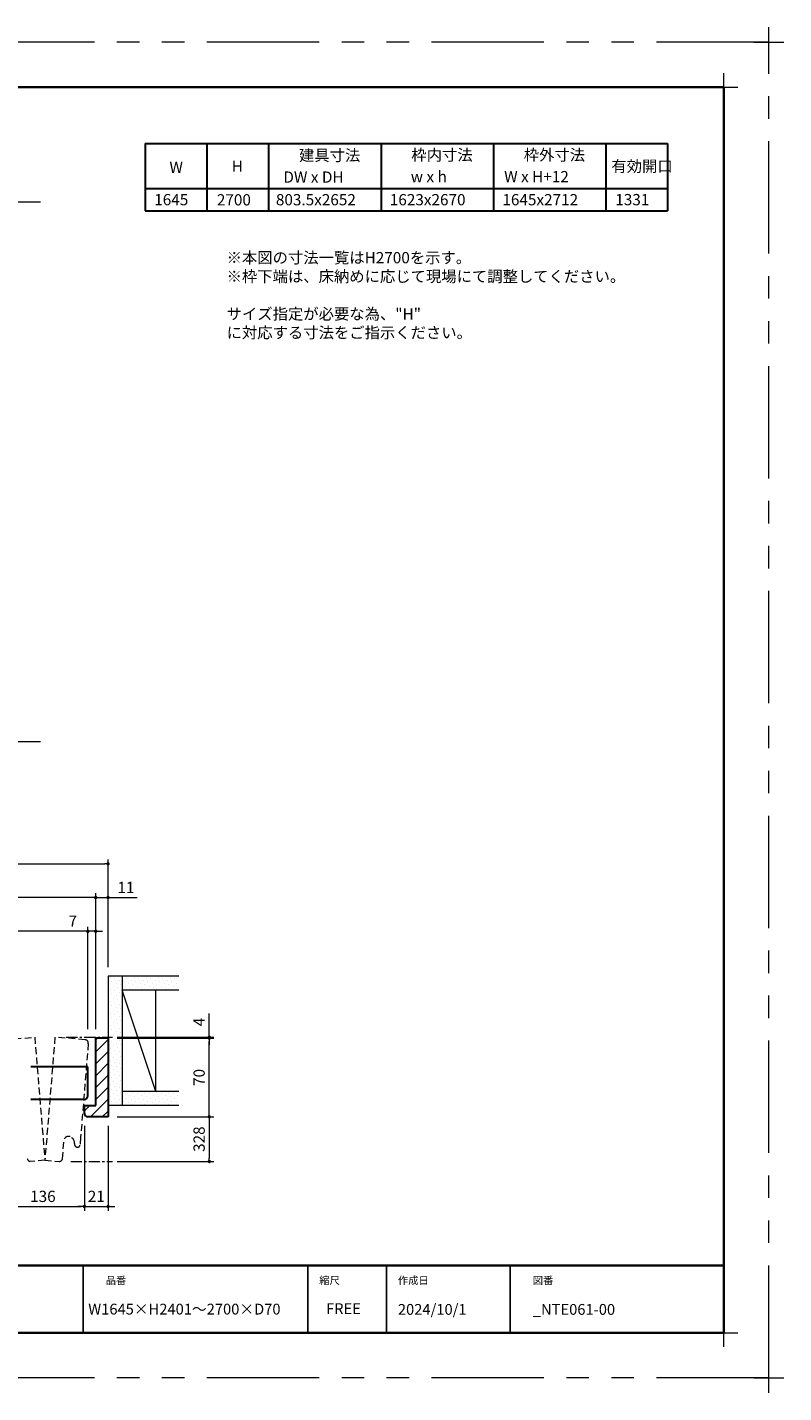
# Model space of a CAD drawing. Extents: x -60839 to -58226, y 2022 to 3236.
# Drawn here: x -59805 to -59132, y 2022 to 3236 of the extents above; entities that cross this region are included whole.
import ezdxf

# ---------------------------------------------------------------- set-up
doc = ezdxf.new("R2010")
doc.units = 0
doc.header["$LTSCALE"] = 80
doc.header["$MEASUREMENT"] = 0
for name, pattern in [('CENTER', [2, 1.25, -0.25, 0.25, -0.25]), ('HIDDEN', [0.375, 0.25, -0.125]), ('PHANTOM', [2.5, 1.25, -0.25, 0.25, -0.25, 0.25, -0.25])]:
    doc.linetypes.add(name, pattern=pattern)
doc.layers.get('0').update_dxf_attribs({"linetype": 'CONTINUOUS'})
doc.layers.get('DEFPOINTS').update_dxf_attribs({"linetype": 'CONTINUOUS'})
for name, color, linetype, lineweight in [('ハッチング', 6, 'CONTINUOUS', 9), ('一般', 7, 'CONTINUOUS', 15), ('中心線', 3, 'CENTER', 9), ('図面枠', 7, 'CONTINUOUS', 35), ('寸法線', 3, 'CONTINUOUS', 13), ('点線(黄)', 2, 'HIDDEN', 15), ('線(白)', 7, 'CONTINUOUS', 30), ('線(黄)', 2, 'CONTINUOUS', 15)]:
    doc.layers.add(name, color=color, linetype=linetype, lineweight=lineweight)
doc.layers.add('陰線', color=4, linetype='PHANTOM', lineweight=9, plot=False)
doc.styles.add('sanwa1', font='romans.shx', dxfattribs={"height": 10, "bigfont": 'extfont2.shx'})
doc.dimstyles.new('sanwa1', dxfattribs={"dimscale": 0.05, "dimtxt": 10, "dimasz": 45, "dimexe": 20, "dimexo": 150, "dimgap": 30, "dimtad": 1, "dimdsep": 46, "dimtxsty": 'sanwa1', "dimblk1": 'DOT', "dimblk2": 'DOT', "dimsah": 1, "dimcen": 0.15, "dimclrd": 256, "dimclre": 256, "dimclrt": 256, "dimadec": 0, "dimazin": 0, "dimtfac": 1, "dimtix": 1, "dimtmove": 0, "dimatfit": 0, "dimldrblk": 'DOT', "dimfxl": 1, "dimtolj": 1, "dimtzin": 0, "dimlwd": 13, "dimlwe": 13, "dimarcsym": 1})
pattern_1 = [(45, (21.3237, 30.9897), (-1.32582521, 3.97747564), [0, -3.75])]

# ---------------------------------------------------------------- blocks, each defined once
blk = doc.blocks.new('_DOT')
at = {"color": 0, "linetype": 'ByBlock'}
blk.add_line((-0.5, 0), (-1, 0), dxfattribs=at)
at = {"color": 0, "linetype": 'ByBlock', "const_width": 0.5}
blk.add_lwpolyline([(-0.25, 0, 1), (0.25, 0, 1)], format="xyb", close=True, dxfattribs=at)
blk = doc.blocks.new('*D12')
at = {"layer": 'DEFPOINTS', "color": 0, "ltscale": 3, "transparency": 16777216}
for p in [(-59828, 2267), (-59754.1, 2267), (-59754.1, 2187.2)]:
    blk.add_point(p, dxfattribs=at)
at = {"layer": '寸法線', "ltscale": 3, "transparency": 16777216}
for p, q in [((-59828, 2259), (-59828, 2183.2)), ((-59754.1, 2259), (-59754.1, 2183.2)), ((-59825, 2187.2), (-59757.1, 2187.2))]:
    blk.add_line(p, q, dxfattribs=at)
at = {"layer": '寸法線', "ltscale": 3, "transparency": 16777216, "xscale": 3, "yscale": 3, "zscale": 3, "rotation": 180}
blk.add_blockref('_DOT', (-59828, 2187.2), dxfattribs=at)
at = {"layer": '寸法線', "ltscale": 3, "transparency": 16777216, "xscale": 3, "yscale": 3, "zscale": 3}
blk.add_blockref('_DOT', (-59754.1, 2187.2), dxfattribs=at)
at = {"layer": '寸法線', "ltscale": 3, "transparency": 16777216, "insert": (-59791.1, 2196.2), "char_height": 10, "attachment_point": 5, "style": 'sanwa1'}
blk.add_mtext('\\A1;136', dxfattribs=at)
blk = doc.blocks.new('*D15')
at = {"layer": 'DEFPOINTS', "color": 0, "ltscale": 3, "transparency": 16777216}
for p in [(-59744.1, 2432), (-59751.1, 2337), (-59744.1, 2337)]:
    blk.add_point(p, dxfattribs=at)
at = {"layer": '寸法線', "ltscale": 3, "transparency": 16777216}
for p, q in [((-59754.1, 2432), (-59771.8, 2432)), ((-59751.1, 2345), (-59751.1, 2436)), ((-59744.1, 2432), (-59751.1, 2432)), ((-59744.1, 2345), (-59744.1, 2436)), ((-59741.1, 2432), (-59738.1, 2432))]:
    blk.add_line(p, q, dxfattribs=at)
at = {"layer": '寸法線', "ltscale": 3, "transparency": 16777216, "xscale": 3, "yscale": 3, "zscale": 3}
blk.add_blockref('_DOT', (-59751.1, 2432), dxfattribs=at)
at = {"layer": '寸法線', "ltscale": 3, "transparency": 16777216, "xscale": 3, "yscale": 3, "zscale": 3, "rotation": 180}
blk.add_blockref('_DOT', (-59744.1, 2432), dxfattribs=at)
at = {"layer": '寸法線', "ltscale": 3, "transparency": 16777216, "insert": (-59764.5, 2441), "char_height": 10, "attachment_point": 5, "style": 'sanwa1'}
blk.add_mtext('\\A1;7', dxfattribs=at)
blk = doc.blocks.new('*D32')
at = {"layer": 'DEFPOINTS', "color": 0, "ltscale": 3, "transparency": 16777216}
for p in [(-59733.1, 2462), (-59733.1, 2392), (-59744.1, 2337)]:
    blk.add_point(p, dxfattribs=at)
at = {"layer": '寸法線', "ltscale": 3, "transparency": 16777216}
for p, q in [((-59744.1, 2345), (-59744.1, 2466)), ((-59733.1, 2400), (-59733.1, 2466)), ((-59747.1, 2462), (-59750.1, 2462)), ((-59744.1, 2462), (-59733.1, 2462)), ((-59730.1, 2462), (-59707.2, 2462))]:
    blk.add_line(p, q, dxfattribs=at)
at = {"layer": '寸法線', "ltscale": 3, "transparency": 16777216, "xscale": 3, "yscale": 3, "zscale": 3}
blk.add_blockref('_DOT', (-59744.1, 2462), dxfattribs=at)
at = {"layer": '寸法線', "ltscale": 3, "transparency": 16777216, "xscale": 3, "yscale": 3, "zscale": 3, "rotation": 180}
blk.add_blockref('_DOT', (-59733.1, 2462), dxfattribs=at)
at = {"layer": '寸法線', "ltscale": 3, "transparency": 16777216, "insert": (-59717.2, 2471), "char_height": 10, "attachment_point": 5, "style": 'sanwa1'}
blk.add_mtext('\\A1;11', dxfattribs=at)
blk = doc.blocks.new('*D21')
at = {"layer": 'DEFPOINTS', "color": 0, "ltscale": 3, "transparency": 16777216}
for p in [(-59733.1, 2492), (-60210.5, 2392), (-59733.1, 2392)]:
    blk.add_point(p, dxfattribs=at)
at = {"layer": '寸法線', "ltscale": 3, "transparency": 16777216}
for p, q in [((-60210.5, 2400), (-60210.5, 2496)), ((-60207.5, 2492), (-59736.1, 2492)), ((-59733.1, 2400), (-59733.1, 2496))]:
    blk.add_line(p, q, dxfattribs=at)
at = {"layer": '寸法線', "ltscale": 3, "transparency": 16777216, "xscale": 3, "yscale": 3, "zscale": 3, "rotation": 180}
blk.add_blockref('_DOT', (-60210.5, 2492), dxfattribs=at)
at = {"layer": '寸法線', "ltscale": 3, "transparency": 16777216, "xscale": 3, "yscale": 3, "zscale": 3}
blk.add_blockref('_DOT', (-59733.1, 2492), dxfattribs=at)
at = {"layer": '寸法線', "ltscale": 3, "transparency": 16777216, "insert": (-59971.8, 2501), "char_height": 10, "attachment_point": 5, "style": 'sanwa1'}
blk.add_mtext('\\A1;W', dxfattribs=at)
blk = doc.blocks.new('*D22')
at = {"layer": 'DEFPOINTS', "color": 0, "ltscale": 3, "transparency": 16777216}
for p in [(-60199.5, 2462), (-60199.5, 2337), (-59744.1, 2337)]:
    blk.add_point(p, dxfattribs=at)
at = {"layer": '寸法線', "ltscale": 3, "transparency": 16777216}
for p, q in [((-60199.5, 2345), (-60199.5, 2466)), ((-59744.1, 2345), (-59744.1, 2466)), ((-59747.1, 2462), (-60196.5, 2462))]:
    blk.add_line(p, q, dxfattribs=at)
at = {"layer": '寸法線', "ltscale": 3, "transparency": 16777216, "xscale": 3, "yscale": 3, "zscale": 3, "rotation": 180}
blk.add_blockref('_DOT', (-60199.5, 2462), dxfattribs=at)
at = {"layer": '寸法線', "ltscale": 3, "transparency": 16777216, "xscale": 3, "yscale": 3, "zscale": 3}
blk.add_blockref('_DOT', (-59744.1, 2462), dxfattribs=at)
at = {"layer": '寸法線', "ltscale": 3, "transparency": 16777216, "insert": (-59971.8, 2471), "char_height": 10, "attachment_point": 5, "style": 'sanwa1'}
blk.add_mtext('\\A1;w', dxfattribs=at)
blk = doc.blocks.new('*D24')
at = {"layer": 'DEFPOINTS', "color": 0, "ltscale": 3, "transparency": 16777216}
for p in [(-59970.8, 2432), (-59970.8, 2337), (-59751.1, 2337)]:
    blk.add_point(p, dxfattribs=at)
at = {"layer": '寸法線', "ltscale": 3, "transparency": 16777216}
for p, q in [((-59970.8, 2345), (-59970.8, 2436)), ((-59754.1, 2432), (-59967.8, 2432)), ((-59751.1, 2345), (-59751.1, 2436))]:
    blk.add_line(p, q, dxfattribs=at)
at = {"layer": '寸法線', "ltscale": 3, "transparency": 16777216, "xscale": 3, "yscale": 3, "zscale": 3, "rotation": 180}
blk.add_blockref('_DOT', (-59970.8, 2432), dxfattribs=at)
at = {"layer": '寸法線', "ltscale": 3, "transparency": 16777216, "xscale": 3, "yscale": 3, "zscale": 3}
blk.add_blockref('_DOT', (-59751.1, 2432), dxfattribs=at)
at = {"layer": '寸法線', "ltscale": 3, "transparency": 16777216, "insert": (-59861, 2441), "char_height": 10, "attachment_point": 5, "style": 'sanwa1'}
blk.add_mtext('\\A1;DW', dxfattribs=at)
blk = doc.blocks.new('*D29')
at = {"layer": 'DEFPOINTS', "color": 0, "ltscale": 3, "transparency": 16777216}
for p in [(-59733.1, 2267), (-59733.1, 2227.2), (-59643.1, 2227.2)]:
    blk.add_point(p, dxfattribs=at)
at = {"layer": '寸法線', "ltscale": 3, "transparency": 16777216}
for p, q in [((-59725.1, 2267), (-59639.1, 2267)), ((-59643.1, 2264), (-59643.1, 2230.2)), ((-59725.1, 2227.2), (-59639.1, 2227.2))]:
    blk.add_line(p, q, dxfattribs=at)
at = {"layer": '寸法線', "ltscale": 3, "transparency": 16777216, "xscale": 3, "yscale": 3, "zscale": 3}
for p, rotation in [((-59643.1, 2267), 90), ((-59643.1, 2227.2), 270)]:
    blk.add_blockref('_DOT', p, dxfattribs=dict(at, rotation=rotation))
at = {"layer": '寸法線', "ltscale": 3, "transparency": 16777216, "insert": (-59652.1, 2247.1), "char_height": 10, "attachment_point": 5, "rotation": 90, "style": 'sanwa1'}
blk.add_mtext('\\A1;328', dxfattribs=at)
blk = doc.blocks.new('*D30')
at = {"layer": 'DEFPOINTS', "color": 0, "ltscale": 3, "transparency": 16777216}
for p in [(-59733.1, 2337), (-59643.1, 2337), (-59733.1, 2267)]:
    blk.add_point(p, dxfattribs=at)
at = {"layer": '寸法線', "ltscale": 3, "transparency": 16777216}
for p, q in [((-59725.1, 2337), (-59639.1, 2337)), ((-59643.1, 2270), (-59643.1, 2334)), ((-59725.1, 2267), (-59639.1, 2267))]:
    blk.add_line(p, q, dxfattribs=at)
at = {"layer": '寸法線', "ltscale": 3, "transparency": 16777216, "xscale": 3, "yscale": 3, "zscale": 3}
for p, rotation in [((-59643.1, 2337), 90), ((-59643.1, 2267), 270)]:
    blk.add_blockref('_DOT', p, dxfattribs=dict(at, rotation=rotation))
at = {"layer": '寸法線', "ltscale": 3, "transparency": 16777216, "insert": (-59652.1, 2302), "char_height": 10, "attachment_point": 5, "rotation": 90, "style": 'sanwa1'}
blk.add_mtext('\\A1;70', dxfattribs=at)
blk = doc.blocks.new('*D31')
at = {"layer": 'DEFPOINTS', "color": 0, "ltscale": 3, "transparency": 16777216}
for p in [(-59733.1, 2337.8), (-59733.1, 2337), (-59643.1, 2337)]:
    blk.add_point(p, dxfattribs=at)
at = {"layer": '寸法線', "ltscale": 3, "transparency": 16777216}
for p, q in [((-59643.1, 2340.8), (-59643.1, 2358.9)), ((-59725.1, 2337.8), (-59639.1, 2337.8)), ((-59725.1, 2337), (-59639.1, 2337)), ((-59643.1, 2337), (-59643.1, 2337.8)), ((-59643.1, 2334), (-59643.1, 2331))]:
    blk.add_line(p, q, dxfattribs=at)
at = {"layer": '寸法線', "ltscale": 3, "transparency": 16777216, "xscale": 3, "yscale": 3, "zscale": 3}
for p, rotation in [((-59643.1, 2337.8), 270), ((-59643.1, 2337), 90)]:
    blk.add_blockref('_DOT', p, dxfattribs=dict(at, rotation=rotation))
at = {"layer": '寸法線', "ltscale": 3, "transparency": 16777216, "insert": (-59652.1, 2351.3), "char_height": 10, "attachment_point": 5, "rotation": 90, "style": 'sanwa1'}
blk.add_mtext('\\A1;4', dxfattribs=at)
blk = doc.blocks.new('*D52')
at = {"layer": 'DEFPOINTS', "color": 0, "ltscale": 3, "transparency": 16777216}
for p in [(-59754.1, 2267), (-59733.1, 2267), (-59733.1, 2187.2)]:
    blk.add_point(p, dxfattribs=at)
at = {"layer": '寸法線', "ltscale": 3, "transparency": 16777216}
for p, q in [((-59754.1, 2259), (-59754.1, 2183.2)), ((-59733.1, 2259), (-59733.1, 2183.2)), ((-59757.1, 2187.2), (-59760.1, 2187.2)), ((-59754.1, 2187.2), (-59733.1, 2187.2)), ((-59730.1, 2187.2), (-59727.1, 2187.2))]:
    blk.add_line(p, q, dxfattribs=at)
at = {"layer": '寸法線', "ltscale": 3, "transparency": 16777216, "xscale": 3, "yscale": 3, "zscale": 3}
blk.add_blockref('_DOT', (-59754.1, 2187.2), dxfattribs=at)
at = {"layer": '寸法線', "ltscale": 3, "transparency": 16777216, "xscale": 3, "yscale": 3, "zscale": 3, "rotation": 180}
blk.add_blockref('_DOT', (-59733.1, 2187.2), dxfattribs=at)
at = {"layer": '寸法線', "ltscale": 3, "transparency": 16777216, "insert": (-59743.6, 2196.2), "char_height": 10, "attachment_point": 5, "style": 'sanwa1'}
blk.add_mtext('\\A1;21', dxfattribs=at)
blk = doc.blocks.new('グループ-13-1')
at = {"layer": '一般', "color": 7, "linetype": 'Continuous', "lineweight": 5}
for p, q in [((12408.3, -2805.9), (12408.3, -2673.1)), ((12341.9, -2739.5), (12474.7, -2739.5))]:
    blk.add_line(p, q, dxfattribs=at)

msp = doc.modelspace()

# ---------------------------------------------------------------- hatches: boundary and pattern name
at = {"layer": 'ハッチング', "ltscale": 3}
h = msp.add_hatch(dxfattribs=at)
h.set_pattern_fill('DOTS', color=256, scale=60, angle=45, style=0)
h.set_pattern_definition(pattern_1)
h.paths.add_polyline_path([(-59733.1254, 2277.0044), (-59720.6254, 2277.0044), (-59720.6254, 2392.0044), (-59733.1254, 2392.0044)])
h = msp.add_hatch(dxfattribs=at)
h.set_pattern_fill('DOTS', color=256, scale=60, angle=45, style=0)
h.set_pattern_definition(pattern_1)
h.paths.add_polyline_path([(-59670.4338, 2392.0044), (-59720.6254, 2392.0044), (-59720.6254, 2379.5044), (-59670.4338, 2379.5044)])
h = msp.add_hatch(dxfattribs=at)
h.set_pattern_fill('LINE', color=256, scale=60, angle=45, style=0)
h.set_pattern_definition([(45, (21.324, 30.99), (-5.3033009, 5.3033009), [])])
h.paths.add_polyline_path([(-59744.1254, 2277.0044), (-59754.1254, 2277.0044), (-59754.1254, 2270.0044, 0.414213562), (-59751.1254, 2267.0044), (-59733.1254, 2267.0044), (-59733.1254, 2337.0044), (-59744.1254, 2337.0044)])
h = msp.add_hatch(dxfattribs=at)
h.set_pattern_fill('DOTS', color=256, scale=60, angle=45, style=0)
h.set_pattern_definition(pattern_1)
h.paths.add_polyline_path([(-59670.2238, 2289.5044), (-59720.6254, 2289.5044), (-59720.6254, 2277.0044), (-59670.2238, 2277.0044)])

# ---------------------------------------------------------------- linework, layer by layer
for p, q in [((-59755.2415, 2134.8457), (-59755.2415, 2074.8457)), ((-59555.2415, 2134.8457), (-59555.2415, 2074.8457)), ((-59485.2415, 2134.8457), (-59485.2415, 2074.8457)), ((-59375.2415, 2134.8457), (-59375.2415, 2074.8457))]:
    msp.add_line(p, q)
at = {"layer": 'DEFPOINTS', "linetype": 'Continuous', "lineweight": 5}
for p, q in [((-59185.2415, 3170.3958), (-59185.2415, 3195.2955)), ((-59197.6913, 3182.8457), (-59172.7916, 3182.8457)), ((-59185.2415, 2062.3958), (-59185.2415, 2087.2955)), ((-59197.6913, 2074.8457), (-59172.7916, 2074.8457))]:
    msp.add_line(p, q, dxfattribs=at)
at = {"layer": '中心線', "ltscale": 0.1}
for p, q in [((-59770.3431, 2337.766), (-59729.1279, 2337.766)), ((-59766.3503, 2227.2427), (-59729.1173, 2227.2427))]:
    msp.add_line(p, q, dxfattribs=at)
at = {"layer": '図面枠'}
for p, q in [((-59185.2415, 3182.8457), (-60785.2415, 3182.8457)), ((-59185.2415, 2074.8457), (-59185.2415, 3182.8457)), ((-60785.2415, 2134.8457), (-59185.2415, 2134.8457)), ((-60785.2415, 2074.8457), (-59185.2415, 2074.8457))]:
    msp.add_line(p, q, dxfattribs=at)
at = {"layer": '点線(黄)', "ltscale": 0.3}
for p, q in [((-59825.2501, 2335.5537), (-59798.3408, 2337.766)), ((-59798.3408, 2337.766), (-59789.342, 2228.3108)), ((-59780.3431, 2337.766), (-59789.342, 2228.3108)), ((-59753.4339, 2335.5537), (-59780.3431, 2337.766)), ((-59750.6898, 2332.3179), (-59757.561, 2248.7423)), ((-59757.561, 2248.7423), (-59758.1246, 2241.887)), ((-59773.6943, 2229.4708), (-59772.3381, 2245.9665)), ((-59789.342, 2228.3108), (-59802.3336, 2227.2427)), ((-59789.342, 2228.3108), (-59776.3503, 2227.2427))]:
    msp.add_line(p, q, dxfattribs=at)
for centre, radius, start, end in [((-59753.6797, 2332.5638), 3, 349.4239527, 93.2168955), ((-59768.3534, 2245.6161), 4, 67.537062, 175.0924787), ((-59769.0102, 2243.727), 6, 356.3050436, 70.2584637), ((-59760.0459, 2242.926), 3, 172.105605, 261.2459786), ((-59760.1278, 2241.9297), 2, 259.1324119, 358.7827935), ((-59802.0441, 2230.2466), 3, 193.7063972, 264.6281712), ((-59776.6398, 2230.2466), 3, 275.3718288, 346.2936028)]:
    msp.add_arc(centre, radius, start, end, dxfattribs=at)
at = {"layer": '線(白)', "ltscale": 3}
for p, q in [((-59700.2415, 3132.8457), (-59700.2415, 3072.8457)), ((-59700.2415, 3132.8457), (-59235.2415, 3132.8457)), ((-59645.2415, 3132.8457), (-59645.2415, 3072.8457)), ((-59590.2415, 3132.8457), (-59590.2415, 3072.8457)), ((-59490.2415, 3132.8457), (-59490.2415, 3072.8457)), ((-59390.2415, 3132.8457), (-59390.2415, 3072.8457)), ((-59290.2415, 3132.8457), (-59290.2415, 3072.8457)), ((-59235.2415, 3132.8457), (-59235.2415, 3072.8457)), ((-59700.2415, 3092.8457), (-59235.2415, 3092.8457)), ((-59700.2415, 3072.8457), (-59235.2415, 3072.8457)), ((-59744.1254, 2277.0044), (-59744.1254, 2337.0044)), ((-59733.1254, 2337.0044), (-59744.1254, 2337.0044)), ((-59733.1254, 2337.766), (-59733.1254, 2267.0044)), ((-59751.1254, 2311.5044), (-59801.9277, 2311.5044)), ((-59751.1254, 2285.5044), (-59751.1254, 2311.5044)), ((-59733.1254, 2289.5044), (-59733.1254, 2277.0044)), ((-59754.1254, 2282.5044), (-59801.9277, 2282.5044)), ((-59754.1254, 2277.0044), (-59744.1254, 2277.0044)), ((-59733.1254, 2267.0044), (-59751.1254, 2267.0044))]:
    msp.add_line(p, q, dxfattribs=at)
at = {"layer": '線(白)', "ltscale": 0.5}
msp.add_line((-59754.1254, 2270.0044), (-59754.1254, 2277.0044), dxfattribs=at)
at = {"layer": '線(白)', "ltscale": 3}
msp.add_arc((-59754.1254, 2285.5044), 3, 270, 0, dxfattribs=at)
at = {"layer": '線(白)', "ltscale": 0.5}
msp.add_arc((-59751.1254, 2270.0044), 3, 180, 270, dxfattribs=at)
at = {"layer": '線(黄)', "ltscale": 3}
for p, q in [((-60690.3599, 3080.8512), (-59793.3087, 3080.8512)), ((-60690.3599, 2600.8512), (-59793.3087, 2600.8512)), ((-59670.285, 2392.0044), (-59733.1254, 2392.0044)), ((-59733.1254, 2392.0044), (-59733.1254, 2337.0044)), ((-59720.6254, 2392.0044), (-59720.6254, 2277.0044)), ((-59670.285, 2379.5044), (-59720.6254, 2379.5044)), ((-59690.6254, 2289.5044), (-59720.6254, 2379.5044)), ((-59690.6254, 2289.5044), (-59690.6254, 2379.5044)), ((-59670.285, 2289.5044), (-59720.6254, 2289.5044)), ((-59670.285, 2277.0044), (-59733.1254, 2277.0044))]:
    msp.add_line(p, q, dxfattribs=at)
at = {"layer": '陰線'}
for p, q in [((-59145.2415, 3222.8457), (-60825.2415, 3222.8457)), ((-59145.2415, 2034.8457), (-59145.2415, 3222.8457)), ((-59145.2415, 2034.8457), (-60825.2415, 2034.8457))]:
    msp.add_line(p, q, dxfattribs=at)

# ---------------------------------------------------------------- block references
at = {"layer": '陰線', "color": 7, "xscale": 0.2, "yscale": 0.2, "zscale": 0.2}
for p in [(-61626.9065, 3770.7457), (-61626.9065, 2582.7457)]:
    msp.add_blockref('グループ-13-1', p, dxfattribs=at)

# ---------------------------------------------------------------- texts
at = {"layer": '図面枠', "linetype": 'Continuous', "style": 'sanwa1'}
for s, p in [('2024/10/1', (-59475.2415, 2090.8457)), ('W1645×H2401～2700×D70', (-59750.7366, 2091.1039)), ('_NTE061-00', (-59355.2062, 2090.8457))]:
    msp.add_text(s, height=9.6, dxfattribs=at).set_placement(p)
at = {"layer": '図面枠', "char_height": 6.72, "attachment_point": 1, "line_spacing_factor": 2.243545, "style": 'sanwa1'}
for s, insert in [('品番', (-59735.2415, 2124.8457)), ('{\\f小塚ゴシック Pr6N M|b0|i0|c128|p0;縮尺}', (-59545.2415, 2124.8457)), ('{\\f小塚ゴシック Pr6N M|b0|i0|c128|p0;作成日}', (-59475.2415, 2124.8457)), ('図番', (-59355.2415, 2124.8457))]:
    msp.add_mtext(s, dxfattribs=dict(at, insert=insert))
at = {"layer": '図面枠', "linetype": 'Continuous', "insert": (-59539.1133, 2101.0928), "char_height": 9.6, "attachment_point": 1, "line_spacing_factor": 1.164105, "style": 'sanwa1'}
msp.add_mtext('FREE', dxfattribs=at)
at = {"layer": '線(黄)', "ltscale": 3, "style": 'sanwa1'}
for s, p in [('建具寸法', (-59563.2424, 3117.215)), ('枠内寸法', (-59463.2566, 3117.5688)), ('枠外寸法', (-59363.2566, 3117.5688)), ('W', (-59678.4941, 3106.6022)), ('H', (-59623.103, 3107.5832)), ('有効開口', (-59285.281, 3107.5832)), ('DW x DH', (-59577.1093, 3097.886)), ('w x h', (-59463.8063, 3098.3107)), ('W x H+12', (-59380.6679, 3098.3107)), ('1645', (-59692.0182, 3077.8171)), ('2700', (-59636.3018, 3077.6754)), ('803.5x2652', (-59583.79, 3077.7774)), ('1623x2670', (-59482.4265, 3077.7774)), ('1645x2712', (-59382.2465, 3077.7774)), ('1331', (-59281.7979, 3077.8533))]:
    msp.add_text(s, height=10, dxfattribs=at).set_placement(p)
at = {"layer": '線(黄)', "ltscale": 3, "insert": (-59627.6224, 3036.2087), "char_height": 10, "attachment_point": 1, "style": 'sanwa1'}
msp.add_mtext_dynamic_manual_height_columns('※本図の寸法一覧はH2700を示す。\\P※枠下端は、床納めに応じて現場にて調整してください。\\P\\Pサイズ指定が必要な為、"H"{\\fMS Gothic|b1|i0|c128|p49; }に対応する寸法をご指示ください。', width=389.617222, gutter_width=70, heights=[79.7212], dxfattribs=at)

# ---------------------------------------------------------------- dimensions: what is measured, and where the dimension line sits
at = {"layer": '寸法線', "ltscale": 3}
for base, p1, p2, text, override, picture, middle in [((-59733.1254, 2492.0044), (-60210.4897, 2392.0044), (-59733.1254, 2392.0044), 'W', {"dimscale": 1, "dimtxt": 8, "dimasz": 3, "dimexe": 4, "dimexo": 8, "dimgap": 4, "dimlwd": -1, "dimlwe": -1}, '*D21', (-59971.8076, 2501.0044)), ((-60199.4897, 2462.0044), (-59744.1254, 2337.0044), (-60199.4897, 2337.0044), 'w', {"dimscale": 1, "dimtxt": 8, "dimasz": 3, "dimexe": 4, "dimexo": 8, "dimgap": 4, "dimlfac": 1, "dimlwd": -1, "dimlwe": -1}, '*D22', (-59971.8076, 2471.0044)), ((-59970.8076, 2432.0044), (-59751.1254, 2337.0044), (-59970.8076, 2337.0044), 'DW', {"dimscale": 1, "dimtxt": 8, "dimasz": 3, "dimexe": 4, "dimexo": 8, "dimgap": 4, "dimlfac": 1, "dimlwd": -1, "dimlwe": -1}, '*D24', (-59860.9665, 2441.0044)), ((-59754.1254, 2187.2427), (-59828.0042, 2267.0044), (-59754.1254, 2267.0044), '136', {"dimscale": 1, "dimtxt": 8, "dimasz": 3, "dimexe": 4, "dimexo": 8, "dimgap": 4, "dimlfac": 1, "dimtmove": 1, "dimlwd": -1, "dimlwe": -1}, '*D12', (-59791.0648, 2196.2427))]:
    dim = msp.add_linear_dim(base=base, p1=p1, p2=p2, text=text, dimstyle='sanwa1', override=override, dxfattribs=at)
    dim.commit()
    dim.dimension.update_dxf_attribs({"geometry": picture, "text_midpoint": middle})
for base, p1, p2, override, picture, middle in [((-59733.1254, 2462.0044), (-59744.1254, 2337.0044), (-59733.1254, 2392.0044), {"dimscale": 1, "dimtxt": 8, "dimasz": 3, "dimexe": 4, "dimexo": 8, "dimgap": 4, "dimlfac": 1, "dimtix": 0, "dimlwd": -1, "dimlwe": -1}, '*D32', (-59717.173, 2471.0044)), ((-59744.1254, 2432.0044), (-59751.1254, 2337.0044), (-59744.1254, 2337.0044), {"dimscale": 1, "dimtxt": 8, "dimasz": 3, "dimexe": 4, "dimexo": 8, "dimgap": 4, "dimjust": 1, "dimlfac": 1, "dimtix": 0, "dimlwd": -1, "dimlwe": -1}, '*D15', (-59764.4587, 2441.0044)), ((-59733.1254, 2187.2427), (-59754.1254, 2267.0044), (-59733.1254, 2267.0044), {"dimscale": 1, "dimtxt": 8, "dimasz": 3, "dimexe": 4, "dimexo": 8, "dimgap": 4, "dimlfac": 1, "dimlwd": -1, "dimlwe": -1}, '*D52', (-59743.6254, 2196.2427))]:
    dim = msp.add_linear_dim(base=base, p1=p1, p2=p2, dimstyle='sanwa1', override=override, dxfattribs=at)
    dim.commit()
    dim.dimension.update_dxf_attribs({"geometry": picture, "text_midpoint": middle})
for base, p1, p2, text, override, picture, middle in [((-59643.1254, 2337.0044), (-59733.1254, 2337.766), (-59733.1254, 2337.0044), '4', {"dimscale": 1, "dimtxt": 8, "dimasz": 3, "dimexe": 4, "dimexo": 8, "dimgap": 4, "dimjust": 1, "dimtix": 0, "dimlwd": -1, "dimlwe": -1}, '*D31', (-59652.1254, 2351.3374)), ((-59643.1254, 2227.2427), (-59733.1254, 2267.0044), (-59733.1254, 2227.2427), '328', {"dimscale": 1, "dimtxt": 8, "dimasz": 3, "dimexe": 4, "dimexo": 8, "dimgap": 4, "dimlwd": -1, "dimlwe": -1}, '*D29', (-59652.1254, 2247.1235))]:
    dim = msp.add_linear_dim(base=base, p1=p1, p2=p2, angle=90, text=text, dimstyle='sanwa1', override=override, dxfattribs=at)
    dim.commit()
    dim.dimension.update_dxf_attribs({"geometry": picture, "text_midpoint": middle})
dim = msp.add_linear_dim(base=(-59643.1254, 2337.0044), p1=(-59733.1254, 2267.0044), p2=(-59733.1254, 2337.0044), angle=90, dimstyle='sanwa1', override={"dimscale": 1, "dimtxt": 8, "dimasz": 3, "dimexe": 4, "dimexo": 8, "dimgap": 4, "dimlwd": -1, "dimlwe": -1}, dxfattribs=at)
dim.commit()
dim.dimension.update_dxf_attribs({"geometry": '*D30', "text_midpoint": (-59652.1254, 2302.0044)})

doc.saveas('drawing.dxf')
